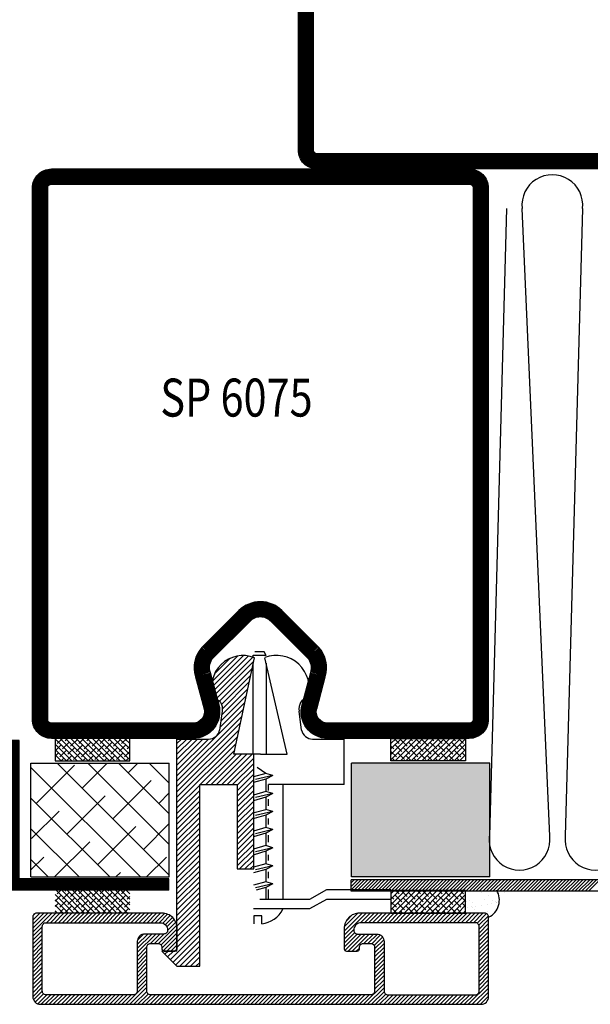
# Model space of a CAD drawing. Extents: x -39 to 950, y 33 to 757.
# Drawn here: x 733 to 808, y 560 to 690 of the extents above; entities that cross this region are included whole.
import ezdxf
from ezdxf.enums import TextEntityAlignment as Align

# ---------------------------------------------------------------- set-up
doc = ezdxf.new("R2010")
doc.units = 0
doc.header["$LTSCALE"] = 5
doc.header["$MEASUREMENT"] = 0
doc.layers.get('0').update_dxf_attribs({"linetype": 'CONTINUOUS'})
for name, color, linetype in [('16', 1, 'CONTINUOUS'), ('2', 2, 'CONTINUOUS'), ('GLAS_MED_FOGNING', 2, 'CONTINUOUS'), ('GLASMFOGNING', 2, 'CONTINUOUS'), ('HATCH', 5, 'CONTINUOUS'), ('ISOLERING', 3, 'CONTINUOUS'), ('KONTUR', 7, 'CONTINUOUS'), ('PROFIL', 1, 'CONTINUOUS'), ('SPKONTUR', 7, 'CONTINUOUS'), ('TEXT', 6, 'CONTINUOUS'), ('TPROFKONTUR', 7, 'CONTINUOUS')]:
    doc.layers.add(name, color=color, linetype=linetype)
doc.styles.add('ROMANS', font='romans', dxfattribs={"width": 0.8})

# ---------------------------------------------------------------- blocks, each defined once
blk = doc.blocks.new('*X29')
at = {"color": 0}
for p, q in [((516.96, 560.96), (517.36, 561.37)), ((516.96, 560.51), (517.81, 561.37)), ((516.96, 560.06), (518.26, 561.37)), ((517.39, 560.05), (518.71, 561.37)), ((517.84, 560.05), (519.16, 561.37)), ((518.29, 560.05), (519.61, 561.37)), ((518.74, 560.05), (520.06, 561.37)), ((519.19, 560.05), (520.51, 561.37)), ((519.64, 560.05), (520.96, 561.37)), ((520.09, 560.05), (521.4, 561.37)), ((520.54, 560.05), (521.85, 561.37)), ((520.99, 560.05), (522.3, 561.37)), ((521.44, 560.05), (522.75, 561.37)), ((521.88, 560.05), (523.2, 561.37)), ((522.25, 559.96), (523.65, 561.37)), ((522.69, 559.96), (524.1, 561.37)), ((523.14, 559.96), (524.55, 561.37)), ((523.59, 559.96), (525, 561.37)), ((524.04, 559.96), (525.45, 561.37)), ((524.49, 559.96), (525.89, 561.37)), ((524.94, 559.96), (526.34, 561.37)), ((525.39, 559.96), (526.79, 561.37)), ((525.84, 559.96), (527.24, 561.37)), ((526.29, 559.96), (527.69, 561.37)), ((526.74, 559.96), (528.14, 561.37)), ((527.18, 559.96), (528.59, 561.37)), ((527.63, 559.96), (529.04, 561.37)), ((528.08, 559.96), (529.49, 561.37)), ((528.53, 559.96), (529.94, 561.37)), ((528.98, 559.96), (530.38, 561.37)), ((529.43, 559.96), (530.83, 561.37)), ((529.88, 559.96), (531.28, 561.37)), ((530.33, 559.96), (531.73, 561.37)), ((530.78, 559.96), (532.18, 561.37)), ((531.23, 559.96), (532.63, 561.37)), ((531.67, 559.96), (533.08, 561.37)), ((532.03, 559.87), (533.53, 561.37)), ((532.48, 559.87), (533.98, 561.37)), ((532.93, 559.87), (534.43, 561.37)), ((533.37, 559.87), (534.87, 561.37)), ((533.82, 559.87), (535.32, 561.37)), ((534.27, 559.87), (535.77, 561.37)), ((534.72, 559.87), (536.22, 561.37)), ((535.17, 559.87), (536.67, 561.37)), ((535.62, 559.87), (537.12, 561.37)), ((536.07, 559.87), (537.57, 561.37)), ((536.52, 559.87), (538.02, 561.37)), ((536.97, 559.87), (538.47, 561.37)), ((537.42, 559.87), (538.92, 561.37)), ((537.86, 559.87), (539.36, 561.37)), ((538.31, 559.87), (539.81, 561.37)), ((538.76, 559.87), (540.26, 561.37)), ((539.21, 559.87), (540.71, 561.37)), ((539.66, 559.87), (541.16, 561.37)), ((540.11, 559.87), (541.61, 561.37)), ((540.56, 559.87), (542.06, 561.37)), ((541.01, 559.87), (542.51, 561.37)), ((541.46, 559.87), (542.96, 561.37)), ((541.91, 559.87), (543.41, 561.37)), ((542.36, 559.87), (543.86, 561.37)), ((542.8, 559.87), (544.3, 561.37)), ((543.25, 559.87), (544.75, 561.37)), ((543.7, 559.87), (545.2, 561.37)), ((544.15, 559.87), (545.65, 561.37)), ((544.6, 559.87), (546.1, 561.37)), ((545.05, 559.87), (546.55, 561.37)), ((545.5, 559.87), (547, 561.37)), ((545.95, 559.87), (547.45, 561.37)), ((546.4, 559.87), (547.9, 561.37)), ((546.85, 559.87), (548.35, 561.37)), ((547.29, 559.87), (548.79, 561.37)), ((547.74, 559.87), (549.24, 561.37)), ((548.19, 559.87), (549.69, 561.37))]:
    blk.add_line(p, q, dxfattribs=at)
blk = doc.blocks.new('SP6075')
at = {"layer": 'KONTUR', "color": 7}
blk.add_lwpolyline([(24.52, 5.59), (23.37, 1.31, 0.271138), (23.79, -0.62), (28.59, -5.41, 0.198913), (30, -6, 0.198912), (31.41, -5.41), (36.21, -0.62, 0.271138), (36.63, 1.31), (35.48, 5.59, -0.493145), (38.86, 10), (57.5, 10, -0.414214), (60, 7.5), (60, -62.5, -0.414214), (57.5, -65), (30, -65), (2.5, -65, -0.414214), (0, -62.5), (0, 7.5, -0.414214), (2.5, 10), (21.14, 10, -0.493145), (24.52, 5.59)], format="xyb", dxfattribs=at)
blk.add_lwpolyline([(22.59, 6.11), (21.45, 1.87, 0.270191), (22.35, -2.01), (27.17, -6.83, 0.198913), (30, -8, 0.198912), (32.83, -6.83), (37.65, -2.01, 0.27019), (38.55, 1.87), (37.41, 6.11, -0.493145), (38.86, 8), (57.5, 8, -0.414214), (58, 7.5), (58, -62.5, -0.414214), (57.5, -63), (2.5, -63, -0.414214), (2, -62.5), (2, 7.5, -0.414214), (2.5, 8), (21.14, 8, -0.493145)], format="xyb", close=True, dxfattribs=at)
at = {"layer": 'PROFIL', "color": 1, "const_width": 2}
blk.add_lwpolyline([(23.55, 5.85), (22.41, 1.6, 0.270542), (23.07, -1.31), (27.88, -6.12, 0.198913), (30, -7, 0.198912), (32.12, -6.12), (36.93, -1.31, 0.270542), (37.59, 1.6), (36.45, 5.85, -0.493145), (38.86, 9), (57.5, 9, -0.414214), (59, 7.5), (59, -62.5, -0.414214), (57.5, -64), (2.5, -64, -0.414214), (1, -62.5), (1, 7.5, -0.414214), (2.5, 9), (21.14, 9, -0.493145)], format="xyb", close=True, dxfattribs=at)
blk = doc.blocks.new('*X19')
at = {"color": 0}
for p, q in [((1607.98, 752.38), (1610.61, 755.01)), ((1607.98, 753.08), (1609.9, 755.01)), ((1607.98, 753.79), (1609.19, 755.01)), ((1607.98, 754.5), (1608.49, 755.01)), ((1607.98, 751.67), (1611.15, 754.84)), ((1607.98, 750.96), (1611.5, 754.49)), ((1607.98, 750.26), (1611.85, 754.13)), ((1611.44, 753.01), (1612.21, 753.78)), ((1607.98, 749.55), (1610.98, 752.55)), ((1612.14, 753.01), (1612.56, 753.42)), ((1612.85, 753.01), (1612.91, 753.07)), ((1607.98, 748.84), (1610.98, 751.84)), ((1607.98, 748.13), (1610.98, 751.13)), ((1607.98, 747.43), (1610.98, 750.43)), ((1607.98, 746.72), (1610.98, 749.72)), ((1607.98, 746.01), (1610.98, 749.01)), ((1607.98, 745.31), (1610.98, 748.31)), ((1607.98, 744.6), (1610.98, 747.6)), ((1607.98, 743.89), (1610.98, 746.89)), ((1607.98, 743.18), (1610.98, 746.18)), ((1607.98, 742.48), (1610.98, 745.48)), ((1607.98, 741.77), (1610.98, 744.77)), ((1607.98, 741.06), (1610.98, 744.06)), ((1607.98, 740.36), (1610.98, 743.36)), ((1600.88, 740.33), (1602.75, 742.2)), ((1600.88, 741.03), (1602.04, 742.2)), ((1600.88, 741.74), (1601.33, 742.2)), ((1607.98, 739.65), (1610.98, 742.65)), ((1607.98, 738.94), (1610.98, 741.94)), ((1600.88, 739.62), (1603.05, 741.79)), ((1600.88, 738.91), (1603.05, 741.08)), ((1607.98, 738.23), (1610.98, 741.23)), ((1607.98, 737.53), (1610.98, 740.53)), ((1600.88, 738.2), (1603.05, 740.38)), ((1600.88, 737.5), (1603.05, 739.67)), ((1607.98, 736.82), (1610.98, 739.82)), ((1600.88, 736.79), (1603.05, 738.96)), ((1600.88, 736.08), (1603.05, 738.26)), ((1607.98, 736.11), (1610.98, 739.11)), ((1607.98, 735.41), (1610.98, 738.41)), ((1600.88, 735.38), (1603.05, 737.55)), ((1600.88, 734.67), (1603.05, 736.84)), ((1607.98, 734.7), (1610.98, 737.7)), ((1607.98, 733.99), (1610.98, 736.99)), ((1600.88, 733.96), (1603.05, 736.13)), ((1600.88, 733.26), (1603.05, 735.43)), ((1607.98, 733.28), (1610.98, 736.28)), ((1607.98, 732.58), (1610.98, 735.58)), ((1600.88, 732.55), (1603.05, 734.72)), ((1607.98, 731.87), (1610.98, 734.87)), ((1607.98, 731.16), (1610.98, 734.16)), ((1600.88, 731.84), (1603.05, 734.01)), ((1600.88, 731.13), (1603.05, 733.31)), ((1602.98, 724.75), (1610.98, 732.75)), ((1603.17, 725.65), (1610.98, 733.46)), ((1600.88, 730.43), (1603.05, 732.6)), ((1600.88, 729.72), (1603.05, 731.89)), ((1602.79, 723.86), (1610.98, 732.04)), ((1600.88, 729.01), (1603.05, 731.18)), ((1600.88, 728.31), (1603.66, 731.09)), ((1600.88, 727.6), (1604.37, 731.09)), ((1601.08, 727.09), (1605.08, 731.09)), ((1601.79, 727.09), (1605.79, 731.09)), ((1602.41, 722.06), (1610.98, 730.63)), ((1602.49, 727.09), (1606.49, 731.09)), ((1602.6, 722.96), (1610.98, 731.33)), ((1603.2, 727.09), (1607.2, 731.09)), ((1603.36, 726.55), (1607.91, 731.09)), ((1602.22, 721.16), (1610.98, 729.92)), ((1606.85, 725.09), (1610.98, 729.21)), ((1607.56, 725.09), (1610.98, 728.51)), ((1608.27, 725.09), (1610.98, 727.8)), ((1608.98, 725.09), (1610.98, 727.09)), ((1609.68, 725.09), (1610.98, 726.39)), ((1610.39, 725.09), (1610.98, 725.68)), ((1601.84, 719.37), (1605.22, 722.75)), ((1602.03, 720.27), (1605.32, 723.56)), ((1601.46, 717.57), (1605.02, 721.14)), ((1601.65, 718.47), (1605.12, 721.94)), ((1601.08, 715.78), (1605.4, 720.1)), ((1601.27, 716.68), (1605.13, 720.54)), ((1600.89, 714.88), (1605.72, 719.71)), ((1601, 714.29), (1605.87, 719.15)), ((1601.56, 714.14), (1606.02, 718.6)), ((1602.21, 714.08), (1606.17, 718.04)), ((1602.97, 714.14), (1606.31, 717.48)), ((1603.99, 714.45), (1606.05, 716.51))]:
    blk.add_line(p, q, dxfattribs=at)
blk = doc.blocks.new('SP6000_KNOPP_FASAD')
at = {"layer": '16'}
for p, q in [((42.98, 38.01), (40.98, 40.01)), ((37.98, 16.09), (33.05, 16.09)), ((29.98, 12.09), (33.48, 12.09)), ((33.48, 12.09), (30.78, -0.63))]:
    blk.add_line(p, q, dxfattribs=at)
for points in [[(40.98, 40.01), (37.98, 40.01), (37.98, 16.09), (33.05, 16.09), (33.05, 27.2), (30.88, 27.2), (30.88, 12.09), (33.48, 12.09), (30.78, -0.63, 0.645298), (36.17, 4.63, -0.405141), (35.05, 6.4), (35.36, 8.9)], [(40.98, 38.01), (40.98, 10.09), (36.83, 10.09, 0.355006), (35.36, 8.9, 0.355006)]]:
    blk.add_lwpolyline(points, format="xyb", dxfattribs=at)
at = {"layer": '2', "color": 1}
blk.add_line((40.98, 38.01), (42.98, 38.01), dxfattribs=at)
at = {"layer": 'GLASMFOGNING'}
blk.add_blockref('*X19', (-1570, -715), dxfattribs=at)
blk = doc.blocks.new('SP600_GLASHALL_FASAD')
at = {"layer": '16'}
for p, q in [((29.82, 34.42), (29.82, 33.37)), ((30.87, 33.37), (30.87, 34.42)), ((21.3, 31.2), (23.55, 32.45)), ((23.55, 32.45), (30.9, 32.45)), ((29.82, 33.37), (30.87, 33.37)), ((12.82, 31.2), (21.3, 31.2)), ((21.3, 29.95), (23.55, 31.2)), ((23.55, 31.2), (30.05, 31.2)), ((27.05, 16.09), (27.05, 31.2)), ((28.95, 31.2), (28.95, 29.9)), ((29.28, 29.63), (29.28, 31.18)), ((12.84, 29.95), (21.3, 29.95)), ((29.28, 29.63), (30.57, 29.99)), ((28.35, 29.16), (30.65, 29.69)), ((28.35, 29.16), (29.28, 29.63)), ((28.35, 29.16), (29.28, 28.88)), ((29.28, 28.88), (30.89, 29.35)), ((29.28, 27.25), (29.28, 28.88)), ((28.35, 26.78), (30.65, 27.31)), ((28.35, 26.78), (29.28, 27.25)), ((28.95, 28.41), (28.95, 27.59)), ((29.28, 27.25), (30.89, 27.72)), ((28.35, 26.78), (29.28, 26.5)), ((28.95, 26.09), (28.95, 25.32)), ((29.28, 26.5), (30.89, 26.97)), ((29.28, 24.87), (29.28, 26.5)), ((28.35, 24.4), (30.65, 24.93)), ((28.35, 24.4), (30.65, 24.93)), ((28.35, 24.4), (29.28, 24.87)), ((28.35, 24.4), (29.28, 24.87)), ((29.28, 24.87), (30.83, 25.33)), ((28.35, 24.4), (29.28, 24.12)), ((28.35, 24.4), (29.28, 24.12)), ((28.95, 23.65), (28.95, 22.75)), ((28.95, 23.65), (28.95, 22.83)), ((29.28, 24.12), (30.89, 24.59)), ((29.28, 22.5), (29.28, 24.12)), ((28.35, 22.02), (30.65, 22.55)), ((28.35, 22.02), (30.65, 22.55)), ((28.35, 22.02), (29.28, 22.5)), ((28.35, 22.02), (29.28, 22.5)), ((29.28, 22.5), (30.89, 22.96)), ((29.28, 22.5), (30.89, 22.96)), ((29.28, 21.75), (30.89, 22.21)), ((29.28, 21.75), (30.89, 22.21)), ((28.35, 22.02), (29.28, 21.75)), ((28.35, 22.02), (29.28, 21.75)), ((28.95, 21.33), (28.95, 20.56)), ((29.28, 20.12), (29.28, 21.75)), ((28.35, 19.64), (30.65, 20.17)), ((28.35, 19.64), (29.28, 20.12)), ((28.35, 19.64), (29.28, 19.37)), ((29.28, 20.12), (30.83, 20.57)), ((30.83, 19.78), (29.28, 19.37)), ((28.95, 18.89), (28.95, 17.99)), ((29.28, 17.74), (29.28, 19.37)), ((29.28, 17.74), (30.89, 18.21)), ((28.35, 17.26), (30.65, 17.79)), ((28.35, 17.26), (29.28, 17.74)), ((28.35, 17.26), (29.28, 16.99)), ((29.28, 16.99), (30.89, 17.46)), ((29.28, 15.36), (29.28, 16.99)), ((18.98, 16.09), (28.95, 16.09)), ((18.98, 16.09), (28.95, 16.09)), ((18.98, 16.09), (18.98, 10.09)), ((18.98, 16.09), (18.98, 10.09)), ((28.95, 16.84), (28.95, 16.09)), ((29.28, 15.36), (30.89, 15.83)), ((28.35, 14.88), (30.65, 15.41)), ((28.35, 14.88), (29.28, 15.36)), ((28.35, 14.88), (29.28, 14.61)), ((29.28, 14.61), (30.89, 15.08)), ((29.28, 14.61), (30.41, 13.85)), ((29.98, 12.09), (26.48, 12.09)), ((26.48, 12.09), (29.42, -0.63)), ((23.12, 10.09), (18.98, 10.09)), ((24.59, 8.9), (24.9, 6.4))]:
    blk.add_line(p, q, dxfattribs=at)
at = {"layer": '16', "color": 143}
for p, q in [((29.26, 0.11), (29.26, 12.11)), ((29.26, -0.93), (29.51, -1.4)), ((29.26, -0.94), (30.96, -0.94)), ((29.51, -1.4), (30.71, -1.4))]:
    blk.add_line(p, q, dxfattribs=at)
for points in [[(30.96, 12.09), (30.96, 0.11)], [(30.96, -0.7), (30.96, -0.96)]]:
    blk.add_lwpolyline(points, dxfattribs=at)
at = {"layer": '16'}
for centre, radius, start, end in [((30.33, 30.66), 3.79, 97.7346, 150.7239), ((23.12, 8.59), 1.5, 11.7683, 89.949), ((23.12, 8.59), 1.5, 11.7683, 89.949), ((23.43, 6.09), 1.5, 283.5488, 11.7683), ((27.86, 3.35), 4.28, 162.5104, 291.3437)]:
    blk.add_arc(centre, radius, start, end, dxfattribs=at)
blk = doc.blocks.new('*X43')
at = {"color": 0}
for p, q in [((1607, 1017), (1621.75, 1031.75)), ((1607, 1021.04), (1617.71, 1031.75)), ((1607, 1025.08), (1613.67, 1031.75)), ((1607, 1029.12), (1609.63, 1031.75)), ((1610.79, 1016.75), (1625.2, 1031.15)), ((1612.4, 1030.48), (1611.14, 1031.75)), ((1618.47, 1028.46), (1615.18, 1031.75)), ((1624.53, 1026.44), (1619.48, 1031.49)), ((1614.43, 1024.42), (1609.37, 1029.47)), ((1608.36, 1026.44), (1607, 1027.81)), ((1620.49, 1022.4), (1615.44, 1027.45)), ((1614.83, 1016.75), (1625.2, 1027.11)), ((1625.12, 1021.82), (1621.5, 1025.43)), ((1610.38, 1020.38), (1607, 1023.77)), ((1616.45, 1018.36), (1611.39, 1023.41)), ((1618.87, 1016.75), (1625.16, 1023.04)), ((1622.1, 1016.75), (1617.46, 1021.39)), ((1609.98, 1016.75), (1607.35, 1019.37)), ((1625.2, 1017.69), (1623.52, 1019.37)), ((1622.92, 1016.75), (1625.2, 1019.03)), ((1614.02, 1016.75), (1613.42, 1017.35))]:
    blk.add_line(p, q, dxfattribs=at)
blk = doc.blocks.new('*X14')
at = {"color": 0}
for p, q in [((699.97, 147.36), (702.63, 150.03)), ((699.97, 147.89), (702.1, 150.03)), ((699.97, 148.42), (701.57, 150.03)), ((699.97, 148.95), (701.04, 150.03)), ((701.91, 148.78), (703.16, 150.03)), ((702.44, 148.78), (703.69, 150.03)), ((702.97, 148.78), (704.22, 150.03)), ((703.5, 148.78), (704.75, 150.03)), ((704.03, 148.78), (705.28, 150.03)), ((704.56, 148.78), (705.81, 150.03)), ((705.09, 148.78), (706.34, 150.03)), ((705.63, 148.78), (706.88, 150.03)), ((706.16, 148.78), (707.41, 150.03)), ((706.69, 148.78), (707.94, 150.03)), ((707.22, 148.78), (708.47, 150.03)), ((707.75, 148.78), (709, 150.03)), ((708.28, 148.78), (709.53, 150.03)), ((708.81, 148.78), (710.06, 150.03)), ((709.34, 148.78), (710.59, 150.03)), ((709.87, 148.78), (711.12, 150.03)), ((710.4, 148.78), (711.65, 150.03)), ((710.93, 148.78), (712.18, 150.03)), ((711.46, 148.78), (712.71, 150.03)), ((711.99, 148.78), (713.24, 150.03)), ((712.52, 148.78), (713.77, 150.03)), ((713.05, 148.78), (714.3, 150.03)), ((713.49, 148.69), (714.83, 150.03)), ((713.71, 148.37), (715.36, 150.03)), ((713.72, 147.32), (716.42, 150.03)), ((713.72, 147.85), (715.89, 150.03)), ((715.7, 148.78), (716.95, 150.03)), ((716.23, 148.78), (717.48, 150.03)), ((716.76, 148.78), (718.01, 150.03)), ((717.29, 148.78), (718.54, 150.03)), ((717.82, 148.78), (719.07, 150.03)), ((718.35, 148.78), (719.6, 150.03)), ((718.88, 148.78), (720.13, 150.03)), ((719.41, 148.78), (720.66, 150.03)), ((719.94, 148.78), (721.19, 150.03)), ((720.47, 148.78), (721.72, 150.03)), ((721, 148.78), (722.25, 150.03)), ((721.54, 148.78), (722.79, 150.03)), ((722.07, 148.78), (723.32, 150.03)), ((722.6, 148.78), (723.85, 150.03)), ((723.13, 148.78), (724.38, 150.03)), ((723.66, 148.78), (724.91, 150.03)), ((724.19, 148.78), (725.44, 150.03)), ((724.72, 148.78), (725.97, 150.03)), ((725.25, 148.78), (726.5, 150.03)), ((725.78, 148.78), (727.03, 150.03)), ((726.31, 148.78), (727.56, 150.03)), ((726.84, 148.78), (728.09, 150.03)), ((727.37, 148.78), (728.62, 150.03)), ((727.9, 148.78), (729.15, 150.03)), ((728.43, 148.78), (729.68, 150.03)), ((728.96, 148.78), (730.21, 150.03)), ((729.49, 148.78), (730.74, 150.03)), ((730.02, 148.78), (731.27, 150.03)), ((730.55, 148.78), (731.8, 150.03)), ((731.08, 148.78), (732.33, 150.03)), ((731.61, 148.78), (732.86, 150.03)), ((732.14, 148.78), (733.39, 150.03)), ((732.67, 148.78), (733.92, 150.03)), ((733.2, 148.78), (734.45, 150.03)), ((733.73, 148.78), (734.98, 150.03)), ((734.26, 148.78), (735.51, 150.03)), ((734.79, 148.78), (736.04, 150.03)), ((735.32, 148.78), (736.57, 150.03)), ((735.85, 148.78), (737.1, 150.03)), ((736.38, 148.78), (737.63, 150.03)), ((736.91, 148.78), (738.16, 150.03)), ((737.44, 148.78), (738.69, 150.03)), ((737.98, 148.78), (739.23, 150.03)), ((738.51, 148.78), (739.76, 150.03)), ((739.04, 148.78), (740.29, 150.03)), ((739.57, 148.78), (740.82, 150.03)), ((740.1, 148.78), (741.35, 150.03)), ((740.63, 148.78), (741.88, 150.03)), ((741.16, 148.78), (742.41, 150.03)), ((741.69, 148.78), (742.94, 150.03)), ((742.22, 148.78), (743.47, 150.03)), ((742.75, 148.78), (744, 150.03)), ((743.28, 148.78), (744.53, 150.03)), ((743.81, 148.78), (745.06, 150.03)), ((744.34, 148.78), (745.59, 150.03)), ((744.77, 148.68), (746.12, 150.03)), ((744.96, 148.34), (746.65, 150.03)), ((744.97, 147.81), (747.18, 150.03)), ((744.97, 147.28), (747.71, 150.03)), ((746.99, 148.78), (748.24, 150.03)), ((747.52, 148.78), (748.77, 150.03)), ((748.05, 148.78), (749.3, 150.03)), ((748.58, 148.78), (749.83, 150.03)), ((749.11, 148.78), (750.36, 150.03)), ((749.64, 148.78), (750.89, 150.03)), ((750.17, 148.78), (751.42, 150.03)), ((750.7, 148.78), (751.95, 150.03)), ((751.23, 148.78), (752.48, 150.03)), ((751.76, 148.78), (753.01, 150.03)), ((752.29, 148.78), (753.54, 150.03)), ((752.82, 148.78), (754.07, 150.03)), ((753.35, 148.78), (754.6, 150.03)), ((753.89, 148.78), (755.14, 150.03)), ((754.42, 148.78), (755.67, 150.03)), ((754.95, 148.78), (756.2, 150.03)), ((755.48, 148.78), (756.73, 150.03)), ((756.01, 148.78), (757.26, 150.03)), ((756.54, 148.78), (757.79, 150.03)), ((757.07, 148.78), (758.32, 150.03)), ((757.6, 148.78), (758.85, 150.03)), ((758.13, 148.78), (759.31, 149.97)), ((758.54, 148.66), (759.64, 149.76)), ((758.72, 148.31), (759.87, 149.46)), ((699.97, 146.83), (701.22, 148.08)), ((713.72, 146.79), (714.97, 148.04)), ((744.97, 146.75), (746.22, 148)), ((758.72, 147.78), (759.97, 149.03)), ((758.72, 147.25), (759.97, 148.5)), ((758.72, 146.71), (759.97, 147.96)), ((699.97, 146.3), (701.22, 147.55)), ((699.97, 145.77), (701.22, 147.02)), ((713.72, 146.26), (714.97, 147.51)), ((713.72, 145.73), (714.97, 146.98)), ((744.97, 146.22), (746.22, 147.47)), ((744.97, 145.69), (746.22, 146.94)), ((758.72, 146.18), (759.97, 147.43)), ((758.72, 145.65), (759.97, 146.9)), ((699.97, 145.24), (701.22, 146.49)), ((699.97, 144.71), (701.22, 145.96)), ((699.97, 144.18), (701.22, 145.43)), ((713.72, 145.2), (714.97, 146.45)), ((713.72, 144.67), (714.97, 145.92)), ((713.72, 144.14), (714.97, 145.39)), ((744.97, 145.16), (746.22, 146.41)), ((744.97, 144.63), (746.22, 145.88)), ((744.97, 144.1), (746.22, 145.35)), ((758.72, 145.12), (759.97, 146.37)), ((758.72, 144.59), (759.97, 145.84)), ((758.72, 144.06), (759.97, 145.31)), ((699.97, 143.65), (701.22, 144.9)), ((699.97, 143.12), (701.22, 144.37)), ((713.72, 143.61), (714.97, 144.86)), ((713.72, 143.08), (714.97, 144.33)), ((744.97, 143.57), (746.22, 144.82)), ((744.97, 143.04), (746.22, 144.29)), ((758.72, 143.53), (759.97, 144.78)), ((758.72, 143), (759.97, 144.25)), ((699.97, 142.59), (701.22, 143.84)), ((699.97, 142.06), (701.22, 143.31)), ((699.97, 141.53), (701.22, 142.78)), ((713.72, 142.55), (714.97, 143.8)), ((713.72, 142.02), (714.97, 143.27)), ((713.75, 141.52), (714.97, 142.74)), ((715.66, 140.78), (717.91, 143.03)), ((716.19, 140.78), (718.44, 143.03)), ((716.72, 140.78), (718.88, 142.94)), ((716.97, 142.62), (717.38, 143.03)), ((740.97, 142.75), (741.24, 143.03)), ((740.97, 142.22), (741.77, 143.03)), ((740.97, 141.69), (742.3, 143.03)), ((740.97, 141.16), (742.8, 143)), ((743.76, 140.78), (746.22, 143.23)), ((744.29, 140.78), (746.22, 142.7)), ((744.97, 142.51), (746.22, 143.76)), ((758.72, 142.47), (759.97, 143.72)), ((758.72, 141.94), (759.97, 143.19)), ((758.72, 141.41), (759.97, 142.66)), ((699.97, 141), (701.22, 142.25)), ((699.97, 140.47), (701.22, 141.72)), ((713.92, 141.17), (715.03, 142.28)), ((714.21, 140.92), (715.33, 142.05)), ((714.6, 140.78), (715.85, 142.03)), ((715.13, 140.78), (716.38, 142.03)), ((717.25, 140.78), (718.97, 142.5)), ((717.6, 140.6), (718.97, 141.97)), ((717.71, 140.18), (718.97, 141.44)), ((740.97, 140.63), (742.97, 142.63)), ((740.97, 140.1), (743.08, 142.21)), ((741.01, 139.61), (743.42, 142.03)), ((742.7, 140.78), (743.95, 142.03)), ((743.23, 140.78), (744.48, 142.03)), ((744.82, 140.78), (746.22, 142.17)), ((745.37, 140.79), (746.2, 141.63)), ((758.72, 140.88), (759.97, 142.13)), ((758.72, 140.35), (759.97, 141.6)), ((699.97, 139.94), (701.22, 141.19)), ((699.97, 139.41), (701.22, 140.66)), ((699.97, 138.88), (701.22, 140.13)), ((716.09, 138.03), (718.97, 140.91)), ((716.62, 138.03), (718.97, 140.38)), ((741.14, 139.21), (742.22, 140.29)), ((757.45, 138.03), (759.97, 140.54)), ((758.72, 139.82), (759.97, 141.07)), ((699.99, 138.37), (701.24, 139.62)), ((700.23, 138.09), (701.48, 139.34)), ((700.71, 138.03), (701.96, 139.28)), ((701.24, 138.03), (702.49, 139.28)), ((701.77, 138.03), (703.02, 139.28)), ((702.3, 138.03), (703.55, 139.28)), ((702.83, 138.03), (704.08, 139.28)), ((703.36, 138.03), (704.61, 139.28)), ((703.89, 138.03), (705.14, 139.28)), ((704.42, 138.03), (705.67, 139.28)), ((704.95, 138.03), (706.2, 139.28)), ((705.48, 138.03), (706.73, 139.28)), ((706.01, 138.03), (707.26, 139.28)), ((706.54, 138.03), (707.79, 139.28)), ((707.07, 138.03), (708.32, 139.28)), ((707.6, 138.03), (708.85, 139.28)), ((708.13, 138.03), (709.38, 139.28)), ((708.66, 138.03), (709.91, 139.28)), ((709.19, 138.03), (710.44, 139.28)), ((709.72, 138.03), (710.97, 139.28)), ((710.25, 138.03), (711.5, 139.28)), ((710.79, 138.03), (712.04, 139.28)), ((711.32, 138.03), (712.57, 139.28)), ((711.85, 138.03), (713.1, 139.28)), ((712.38, 138.03), (713.63, 139.28)), ((712.91, 138.03), (714.16, 139.28)), ((713.44, 138.03), (714.69, 139.28)), ((713.97, 138.03), (715.22, 139.28)), ((714.5, 138.03), (715.75, 139.28)), ((715.03, 138.03), (716.28, 139.28)), ((715.56, 138.03), (716.81, 139.28)), ((717.16, 138.04), (718.96, 139.84)), ((717.92, 138.27), (718.72, 139.07)), ((741.33, 138.88), (742.31, 139.85)), ((741.58, 138.59), (742.53, 139.55)), ((741.87, 138.35), (742.86, 139.34)), ((742.22, 138.17), (743.32, 139.28)), ((742.63, 138.06), (743.85, 139.28)), ((743.14, 138.03), (744.39, 139.28)), ((743.67, 138.03), (744.92, 139.28)), ((744.2, 138.03), (745.45, 139.28)), ((744.73, 138.03), (745.98, 139.28)), ((745.26, 138.03), (746.51, 139.28)), ((745.79, 138.03), (747.04, 139.28)), ((746.32, 138.03), (747.57, 139.28)), ((746.85, 138.03), (748.1, 139.28)), ((747.38, 138.03), (748.63, 139.28)), ((747.91, 138.03), (749.16, 139.28)), ((748.44, 138.03), (749.69, 139.28)), ((748.97, 138.03), (750.22, 139.28)), ((749.5, 138.03), (750.75, 139.28)), ((750.03, 138.03), (751.28, 139.28)), ((750.56, 138.03), (751.81, 139.28)), ((751.09, 138.03), (752.34, 139.28)), ((751.62, 138.03), (752.87, 139.28)), ((752.15, 138.03), (753.4, 139.28)), ((752.68, 138.03), (753.93, 139.28)), ((753.21, 138.03), (754.46, 139.28)), ((753.74, 138.03), (754.99, 139.28)), ((754.27, 138.03), (755.52, 139.28)), ((754.8, 138.03), (756.05, 139.28)), ((755.33, 138.03), (756.58, 139.28)), ((755.86, 138.03), (757.11, 139.28)), ((756.39, 138.03), (757.64, 139.28)), ((756.92, 138.03), (758.17, 139.28)), ((757.98, 138.03), (759.97, 140.01)), ((758.51, 138.03), (759.97, 139.48)), ((759.05, 138.03), (759.97, 138.95)), ((759.59, 138.04), (759.95, 138.4))]:
    blk.add_line(p, q, dxfattribs=at)
blk = doc.blocks.new('SP6260')
at = {"layer": 'TPROFKONTUR', "color": 7}
for p, q in [((17.72, 2.25), (17.72, 2.25)), ((42.22, 2.25), (42.22, 2.25))]:
    blk.add_line(p, q, dxfattribs=at)
blk.add_lwpolyline([(15.47, 10.75), (29.97, 10.75), (44.47, 10.75, -0.414214), (44.97, 10.25), (44.97, 4.5, -0.414214), (44.47, 4), (43.47, 4, -0.414214), (42.97, 4.5), (42.97, 4.7, 0.414214), (42.67, 5), (41.27, 5, 0.414214), (40.97, 4.7), (40.97, 2, 0.414214), (42.97, 0), (59.47, 0, 0.414214), (59.97, 0.5), (59.97, 11, 0.414214), (58.97, 12), (29.97, 12), (0.97, 12, 0.414214), (-0.03, 11), (-0.03, 0.5, 0.414214), (0.47, 0), (16.97, 0, 0.414214), (18.97, 2), (18.97, 4.7, 0.414214), (18.67, 5), (17.27, 5, 0.414214), (16.97, 4.7), (16.97, 4.5, -0.414214), (16.47, 4), (15.47, 4, -0.414214), (14.97, 4.5), (14.97, 10.25, -0.414214)], format="xyb", close=True, dxfattribs=at)
for points in [[(17.72, 2.25, 0.414214), (17.22, 2.75), (15.47, 2.75), (14.72, 2.75, -0.414214), (13.72, 3.75), (13.72, 4.5), (13.72, 10.25, 0.414214), (13.22, 10.75), (1.72, 10.75, 0.414214), (1.22, 10.25), (1.22, 1.75, 0.414214), (1.72, 1.25), (16.72, 1.25, 0.414214), (17.72, 2.25)], [(42.22, 2.25, -0.414214), (42.72, 2.75), (44.47, 2.75), (45.22, 2.75, 0.414214), (46.22, 3.75), (46.22, 4.5), (46.22, 10.25, -0.414214), (46.72, 10.75), (58.22, 10.75, -0.414214), (58.72, 10.25), (58.72, 1.75, -0.414214), (58.22, 1.25), (43.22, 1.25, -0.414214), (42.22, 2.25)]]:
    blk.add_lwpolyline(points, format="xyb", dxfattribs=at)
at = {"layer": 'HATCH'}
blk.add_blockref('*X14', (-699.99, -138.03), dxfattribs=at)
blk = doc.blocks.new('SP6000_6260_FASAD')
at = {"layer": 'HATCH'}
blk.add_blockref('SP6260', (-0.01, 33.02), dxfattribs=at)
blk = doc.blocks.new('*X16')
at = {"color": 0}
for p, q in [((1575, 745.56), (1577.44, 748)), ((1575, 746.27), (1576.73, 748)), ((1575, 746.98), (1576.02, 748)), ((1575, 747.69), (1575.31, 748)), ((1575.08, 747.77), (1575, 747.85)), ((1575.43, 746.7), (1575, 747.14)), ((1575.18, 745.04), (1578.14, 748)), ((1576.14, 747.41), (1575.55, 748)), ((1576.49, 746.35), (1575.61, 747.24)), ((1575.89, 745.04), (1578.85, 748)), ((1577.2, 747.06), (1576.32, 747.94)), ((1576.6, 745.04), (1579.56, 748)), ((1577.3, 745.04), (1580.26, 748)), ((1578.26, 746.7), (1577.38, 747.59)), ((1577.91, 747.77), (1577.67, 748)), ((1578.01, 745.04), (1580.97, 748)), ((1578.97, 747.41), (1578.38, 748)), ((1579.32, 746.35), (1578.44, 747.24)), ((1578.72, 745.04), (1581.68, 748)), ((1580.03, 747.06), (1579.15, 747.94)), ((1579.42, 745.04), (1582.39, 748)), ((1580.13, 745.04), (1583.09, 748)), ((1581.09, 746.7), (1580.21, 747.59)), ((1580.74, 747.77), (1580.5, 748)), ((1580.84, 745.04), (1583.8, 748)), ((1581.8, 747.41), (1581.21, 748)), ((1582.15, 746.35), (1581.27, 747.24)), ((1581.55, 745.04), (1584.51, 748)), ((1582.86, 747.06), (1581.97, 747.94)), ((1582.25, 745.04), (1584.82, 747.6)), ((1583.92, 746.7), (1583.04, 747.59)), ((1583.57, 747.77), (1583.33, 748)), ((1584.63, 747.41), (1584.04, 748)), ((1584.82, 746.51), (1584.1, 747.24)), ((1584.82, 747.93), (1584.8, 747.94)), ((1575.79, 745.64), (1575, 746.43)), ((1576.85, 745.29), (1575.96, 746.17)), ((1577.56, 746), (1576.67, 746.88)), ((1577.81, 745.04), (1577.02, 745.82)), ((1578.62, 745.64), (1577.73, 746.53)), ((1579.68, 745.29), (1578.79, 746.17)), ((1580.38, 746), (1579.5, 746.88)), ((1580.64, 745.04), (1579.85, 745.82)), ((1581.44, 745.64), (1580.56, 746.53)), ((1582.5, 745.29), (1581.62, 746.17)), ((1583.21, 746), (1582.33, 746.88)), ((1583.46, 745.04), (1582.68, 745.82)), ((1582.96, 745.04), (1584.82, 746.9)), ((1584.27, 745.64), (1583.39, 746.53)), ((1583.67, 745.04), (1584.82, 746.19)), ((1584.82, 745.81), (1584.45, 746.17)), ((1575.69, 745.04), (1575.26, 745.47)), ((1576.39, 745.04), (1576.32, 745.11)), ((1578.52, 745.04), (1578.09, 745.47)), ((1579.22, 745.04), (1579.15, 745.11)), ((1581.34, 745.04), (1580.91, 745.47)), ((1582.05, 745.04), (1581.97, 745.11)), ((1584.17, 745.04), (1583.74, 745.47)), ((1584.37, 745.04), (1584.82, 745.48)), ((1584.82, 745.1), (1584.8, 745.11))]:
    blk.add_line(p, q, dxfattribs=at)
blk = doc.blocks.new('*X23')
at = {"color": 0}
for p, q in [((1649.56, 496.8), (1649.56, 496.8)), ((1650.08, 496.86), (1650.08, 496.86)), ((1650.12, 497.86), (1650.12, 497.86)), ((1650.89, 496.97), (1650.89, 496.97)), ((1651.7, 497.08), (1651.7, 497.08)), ((1651.87, 497.5), (1651.87, 497.5)), ((1652.05, 497.33), (1652.05, 497.33)), ((1652.25, 497.15), (1652.25, 497.15)), ((1652.77, 497.22), (1652.77, 497.22)), ((1648.86, 496.62), (1648.86, 496.62)), ((1648.98, 496.6), (1648.98, 496.6)), ((1649.04, 496.45), (1649.04, 496.45)), ((1649.41, 496.33), (1649.41, 496.33)), ((1649.91, 495.66), (1649.91, 495.66)), ((1650.49, 496.16), (1650.49, 496.16)), ((1652.1, 496.6), (1652.1, 496.6)), ((1652.52, 496.33), (1652.52, 496.33)), ((1652.92, 496.54), (1652.92, 496.54)), ((1647.81, 495.35), (1647.81, 495.35)), ((1649.2, 495.17), (1649.2, 495.17)), ((1650.92, 495.36), (1650.92, 495.36)), ((1651.76, 495.15), (1651.76, 495.15))]:
    blk.add_line(p, q, dxfattribs=at)
blk = doc.blocks.new('*X15')
at = {"color": 0}
for p, q in [((1575, 725.06), (1577.9, 727.96)), ((1575, 725.76), (1577.2, 727.96)), ((1575, 726.47), (1576.49, 727.96)), ((1575, 727.18), (1575.78, 727.96)), ((1575, 727.89), (1575.08, 727.96)), ((1575.65, 725), (1578.61, 727.96)), ((1576.14, 727.61), (1575.79, 727.96)), ((1576.36, 725), (1579.32, 727.96)), ((1577.2, 727.26), (1576.5, 727.96)), ((1577.06, 725), (1580.03, 727.96)), ((1578.26, 726.91), (1577.38, 727.79)), ((1577.77, 725), (1580.73, 727.96)), ((1578.48, 725), (1581.44, 727.96)), ((1578.97, 727.61), (1578.62, 727.96)), ((1579.18, 725), (1582.15, 727.96)), ((1580.03, 727.26), (1579.33, 727.96)), ((1579.89, 725), (1582.85, 727.96)), ((1581.09, 726.91), (1580.21, 727.79)), ((1580.6, 725), (1583.56, 727.96)), ((1581.31, 725), (1584.27, 727.96)), ((1581.8, 727.61), (1581.45, 727.96)), ((1582.01, 725), (1584.82, 727.81)), ((1582.86, 727.26), (1582.16, 727.96)), ((1583.92, 726.91), (1583.04, 727.79)), ((1584.63, 727.61), (1584.28, 727.96)), ((1575.43, 726.91), (1575, 727.34)), ((1575.79, 725.85), (1575, 726.63)), ((1576.49, 726.55), (1575.61, 727.44)), ((1576.85, 725.49), (1575.96, 726.38)), ((1577.56, 726.2), (1576.67, 727.08)), ((1578.62, 725.85), (1577.73, 726.73)), ((1579.32, 726.55), (1578.44, 727.44)), ((1579.68, 725.49), (1578.79, 726.38)), ((1580.38, 726.2), (1579.5, 727.08)), ((1581.44, 725.85), (1580.56, 726.73)), ((1582.15, 726.55), (1581.27, 727.44)), ((1582.5, 725.49), (1581.62, 726.38)), ((1583.21, 726.2), (1582.33, 727.08)), ((1582.72, 725), (1584.82, 727.1)), ((1584.27, 725.85), (1583.39, 726.73)), ((1583.43, 725), (1584.82, 726.39)), ((1584.82, 726.71), (1584.1, 727.44)), ((1584.82, 726.01), (1584.45, 726.38)), ((1575.08, 725.14), (1575, 725.22)), ((1575.93, 725), (1575.26, 725.67)), ((1576.63, 725), (1576.32, 725.31)), ((1577.91, 725.14), (1577.02, 726.02)), ((1578.75, 725), (1578.09, 725.67)), ((1579.46, 725), (1579.15, 725.31)), ((1580.74, 725.14), (1579.85, 726.02)), ((1581.58, 725), (1580.91, 725.67)), ((1582.29, 725), (1581.97, 725.31)), ((1583.57, 725.14), (1582.68, 726.02)), ((1584.41, 725), (1583.74, 725.67)), ((1584.13, 725), (1584.82, 725.68)), ((1584.82, 725.3), (1584.8, 725.31))]:
    blk.add_line(p, q, dxfattribs=at)

msp = doc.modelspace()

# ---------------------------------------------------------------- hatches: boundary and pattern name
at = {"layer": 'GLAS_MED_FOGNING', "linetype": 'CONTINUOUS'}
h = msp.add_hatch(dxfattribs=at)
h.set_pattern_fill('ANSI31', color=256, scale=0.1, style=0)
h.set_pattern_definition([(45, (1425, -1165), (-0.008838834765, 0.008838834765), [])])
h.paths.add_polyline_path([(731.75, 575), (752.96, 575), (752.96, 576.5), (733.25, 576.5), (733.25, 594.71), (711.52, 594.71), (711.52, 593.21), (731.75, 593.21)])
h = msp.add_hatch(dxfattribs=at)
h.set_pattern_fill('ANSI38', color=256, scale=0.9, style=0)
h.set_pattern_definition([(45, (1425, -1165), (-0.079549513, 0.079549513), []), (135, (1425, -1165), (-0.2386485387, 0.079549513), [0.28125, -0.16875])])
h.paths.add_polyline_path([(777, 591.75), (777, 576.75), (795.2, 576.75), (795.2, 580.85, -0.079602), (795.14, 582.12), (795.2, 584.21), (795.2, 591.75)])

# ---------------------------------------------------------------- linework, layer by layer
at = {"layer": '16'}
msp.add_line((782.17, 575.05), (782.16, 575.05), dxfattribs=at)
at = {"layer": 'GLAS_MED_FOGNING'}
for p, q in [((734.8, 576.75), (734.8, 591.75)), ((795.2, 576.75), (795.2, 591.75)), ((752.96, 575), (752.96, 576.5)), ((776.96, 574.87), (776.96, 576.37))]:
    msp.add_line(p, q, dxfattribs=at)
for points in [[(864.95, 683.13), (864.95, 574.87), (776.96, 574.87)], [(863.45, 683.13), (863.45, 576.37), (776.96, 576.37)], [(752.96, 576.5), (733.25, 576.5), (733.25, 594.71), (711.52, 594.71)], [(752.96, 575), (731.75, 575), (731.75, 593.21), (711.52, 593.21)]]:
    msp.add_lwpolyline(points, dxfattribs=at)
at = {"layer": 'GLASMFOGNING'}
for p, q in [((734.8, 591.75), (753, 591.75)), ((753, 576.75), (753, 591.75)), ((777, 576.75), (777, 591.75)), ((795.2, 591.75), (777, 591.75)), ((734.8, 576.75), (753, 576.75)), ((795.2, 576.75), (777, 576.75))]:
    msp.add_line(p, q, dxfattribs=at)
for points in [[(738, 595), (738, 592.04), (747.82, 592.04), (747.82, 595)], [(792, 595), (792, 592.04), (782.18, 592.04), (782.18, 595)], [(792, 572), (792, 574.96), (782.18, 574.96), (782.18, 572)]]:
    msp.add_lwpolyline(points, close=True, dxfattribs=at)
msp.add_arc((793.94, 573.71), 2.52, 296.1234, 30.7925, dxfattribs=at)
at = {"layer": 'ISOLERING'}
for p, q in [((797.4, 664.79), (795.14, 582.12)), ((803.09, 582.12), (799.46, 664.79)), ((807.4, 664.79), (805.14, 582.12))]:
    msp.add_line(p, q, dxfattribs=at)
for centre, start, end in [((803.43, 665.24), 353.4913, 186.5087), ((799.11, 581.66), 173.4913, 6.5087), ((809.11, 581.66), 173.4913, 6.5087)]:
    msp.add_arc(centre, 4, start, end, dxfattribs=at)

# ---------------------------------------------------------------- block references
at = {"layer": 'GLAS_MED_FOGNING'}
msp.add_blockref('*X29', (260, 15), dxfattribs=at)
at = {"layer": 'GLAS_MED_FOGNING', "xscale": -1}
msp.add_blockref('*X43', (2360, -440), dxfattribs=at)
at = {"layer": 'GLASMFOGNING', "rotation": 180}
for name, p in [('SP6000_KNOPP_FASAD', (795, 605)), ('SP600_GLASHALL_FASAD', (795, 605)), ('*X15', (2367, 1320)), ('*X16', (2367, 1320)), ('*X23', (2445, 1070)), ('SP6000_6260_FASAD', (795, 605))]:
    msp.add_blockref(name, p, dxfattribs=at)
at = {"layer": 'GLASMFOGNING', "xscale": -1, "rotation": 180}
for name in ['*X15', '*X16']:
    msp.add_blockref(name, (-837, 1320), dxfattribs=at)
at = {"layer": 'SPKONTUR'}
for p, rotation in [((835, 730), 270), ((795, 605), 180)]:
    msp.add_blockref('SP6075', p, dxfattribs=dict(at, rotation=rotation))

# ---------------------------------------------------------------- texts
at = {"layer": 'TEXT', "color": 6, "style": 'ROMANS', "width": 0.8}
msp.add_text('%%USP 6075', height=5, dxfattribs=at).set_placement((761.85, 637.39), align=Align.CENTER)

doc.saveas('drawing.dxf')
